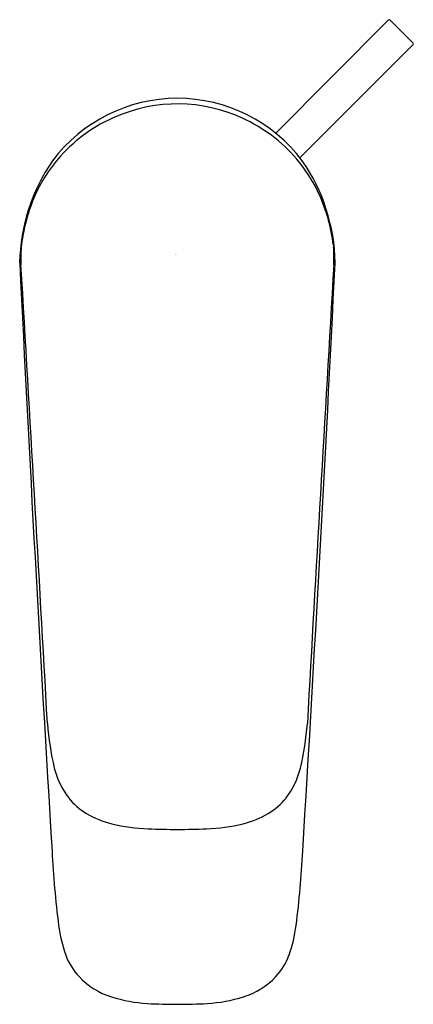
# Model space of a CAD drawing. Units: inches. Extents: x 103.46 to 105.94, y -22.3 to -16.11.
import ezdxf

# ---------------------------------------------------------------- set-up
doc = ezdxf.new("R2010")
doc.units = ezdxf.units.IN
doc.header["$LTSCALE"] = 0.64311
doc.header["$MEASUREMENT"] = 0
doc.layers.get('0').update_dxf_attribs({"color": 255, "linetype": 'CONTINUOUS'})
doc.layers.get('Defpoints').update_dxf_attribs({"linetype": 'CONTINUOUS'})
doc.styles.get("Standard").update_dxf_attribs({"font": 'txt', "width": 0.8})

msp = doc.modelspace()

# ---------------------------------------------------------------- linework, layer by layer
for p, q in [((105.0727, -16.8241), (105.78, -16.1136)), ((105.7936, -16.1133), (105.9361, -16.2557)), ((105.9364, -16.2697), (105.2249, -16.9781))]:
    msp.add_line(p, q)
for centre, radius, start, end in [((105.787, -16.1206), 0.0098, 47.95421, 135.12651), ((105.9292, -16.2629), 0.0099, 359.9029, 46.42488), ((105.9292, -16.2629), 0.0099, 316.5329, 359.96686), ((104.4538, -17.5876), 0.9828, 36.87422, 143.12578), ((104.454, -17.6158), 0.9757, 65.17509, 113.50746), ((104.4473, -17.6228), 0.9795, 112.98264, 138.04373), ((104.4633, -17.6188), 0.9746, 40.45439, 65.74637), ((104.6142, -17.657), 1.1535, 145.14694, 179.08165), ((104.6142, -17.657), 1.1535, 145.14694, 179.08165), ((104.4313, -17.6085), 0.9581, 138.04373, 158.09138), ((104.4481, -17.6257), 0.9906, 25.37876, 40.18565), ((104.2935, -17.657), 1.1535, 0.91835, 34.85306), ((104.3156, -17.6702), 1.1295, 7.20713, 24.53874), ((104.5414, -17.6528), 1.0767, 158.09138, 170.05835), ((104.7457, -17.6886), 1.2841, 170.05835, 173.36619), ((104.6901, -17.6059), 1.2217, 176.91805, 182.09631), ((107.0629, -17.3592), 1.6355, 185.94262, 186.35504), ((104.2176, -17.6059), 1.2217, 357.90369, 3.08344), ((418.5637, -2.1242), 315.4845, 182.818735, 183.491347), ((-671.7449, -63.8464), 776.5893, 3.1971473, 3.4102823), ((-209.656, -2.1242), 315.4845, 356.508653, 357.181265), ((880.6525, -63.8464), 776.5893, 176.5897177, 176.8028527), ((105.5374, -20.3845), 1.9076, 184.51237, 193.04615), ((103.3702, -20.3845), 1.9076, 346.95385, 355.48763), ((104.1933, -20.6821), 0.5312, 194.502, 217.1056), ((104.7143, -20.6821), 0.5312, 322.8944, 345.498), ((104.0914, -20.7469), 0.411, 218.47365, 239.32063), ((104.8162, -20.7469), 0.411, 300.67937, 321.52635), ((104.1781, -20.5985), 0.5829, 239.43645, 256.3258), ((104.7295, -20.5985), 0.5829, 283.6742, 300.56355), ((104.3134, -20.0142), 1.1826, 256.65043, 267.89817), ((104.4538, -16.9891), 4.2109, 267.49818, 272.50182), ((104.5943, -20.0142), 1.1826, 272.10183, 283.34957), ((109.8509, -21.0205), 6.1944, 182.92381, 187.26028), ((99.0567, -21.0205), 6.1944, 352.73972, 357.07619), ((104.6438, -21.6779), 0.9459, 187.61975, 199.3449), ((104.2639, -21.6779), 0.9459, 340.6551, 352.38025), ((104.1235, -21.8527), 0.3972, 200.41543, 223.29683), ((104.7841, -21.8527), 0.3972, 316.70317, 339.58457), ((104.1762, -21.8033), 0.4694, 223.27015, 252.87027), ((104.7314, -21.8033), 0.4694, 287.12973, 316.72985), ((104.7314, -21.8033), 0.4694, 287.12973, 316.72985), ((104.3211, -21.3607), 0.9351, 252.37322, 266.58725), ((104.5865, -21.3607), 0.9351, 273.41275, 287.62678), ((104.4538, -18.8379), 3.4614, 266.88066, 273.11934)]:
    msp.add_arc(centre, radius, start, end)

# ---------------------------------------------------------------- texts
at = {"layer": 'Defpoints'}
for tag, p, s in [('TRADENAME', (104.4403, -17.5893), 'ALEO'), ('MODELNUMBER', (104.4403, -17.5877), 'K-72275M-4'), ('PRODUCT', (104.4403, -17.591), 'BATHROOM SINK FAUCET')]:
    msp.add_attdef(tag, p, s, height=0.001, dxfattribs=at)

doc.saveas('drawing.dxf')
